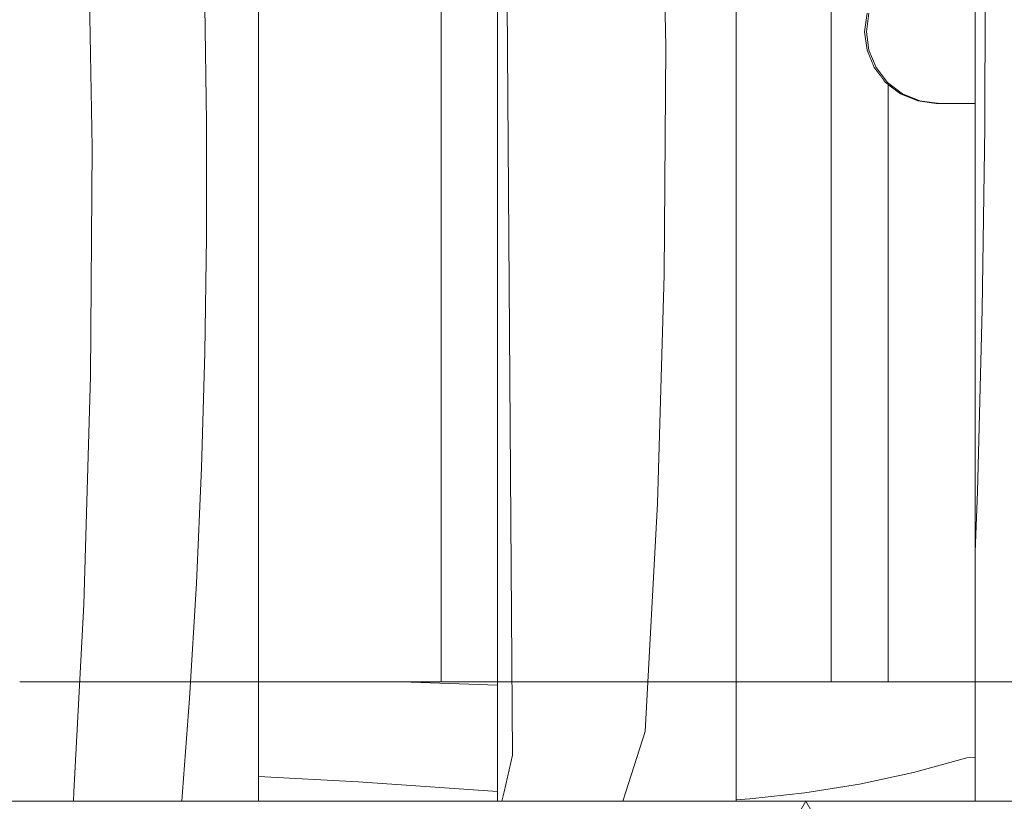
# Model space of a CAD drawing. Units: millimetres. Extents: x -7291 to 55622, y -100 to 10612.
# Drawn here: x 1878 to 2084, y 3754 to 3918 of the extents above; entities that cross this region are included whole.
import ezdxf

# ---------------------------------------------------------------- set-up
doc = ezdxf.new("R2010")
doc.units = ezdxf.units.MM
doc.header["$MEASUREMENT"] = 0
doc.linetypes.add('KAUSS punktiirjoon L', pattern=[4.233333, 2.116667, -2.116667])
doc.linetypes.add('Wipeout_Contour', pattern=[1000, 0, -1000])
for name, color, linetype, lineweight, true_color in [('B_ALGKLASSIDE ONN_3_SA - MÕÕDUD - erimööbel_Pen_No__245', 7, 'Continuous', 13, 0x474874), ('B_ALGKLASSIDE ONN_3_SA - SISUSTUS - erimööbel_Pen_No__87', 7, 'Continuous', 9, 0x8a8a8a), ('B_ALGKLASSIDE ONN_3_SA - SISUSTUS - ostumööbel_Pen_No__87', 7, 'Continuous', 9, 0x8a8a8a), ('B_ALGKLASSIDE ONN_3_SA - TREPP - piire_Pen_No__87', 7, 'Continuous', 9, 0x8a8a8a)]:
    doc.layers.add(name, color=color, linetype=linetype, lineweight=lineweight, true_color=true_color)
for name, color, linetype in [('B_ALGKLASSIDE ONN_3_SA - SISUSTUS - erimööbel', 7, 'Continuous'), ('B_ALGKLASSIDE ONN_3_SA - SISUSTUS - ostumööbel', 7, 'Continuous'), ('B_ALGKLASSIDE ONN_3_SA - TREPP - piire', 7, 'Continuous')]:
    doc.layers.add(name, color=color, linetype=linetype)
doc.layers.add('B_ALGKLASSIDE ONN_3_SA - SISUSTUS - erimööbel_Pen_No__18', color=9, linetype='Continuous', lineweight=13)
doc.layers.add('B_ALGKLASSIDE ONN_3_SA - TREPP - piire_Pen_No__18', color=9, linetype='Continuous', lineweight=13)

# ---------------------------------------------------------------- blocks, each defined once
blk = doc.blocks.new('*X173', base_point=(-6942.91, -5508.61))
at = {"layer": 'B_ALGKLASSIDE ONN_3_SA - SISUSTUS - erimööbel_Pen_No__18', "color": 9, "linetype": 'Continuous', "lineweight": 13}
for p, q in [((1892.75, 3890.77), (1891.91, 3938.58)), ((1916.73, 3896.17), (1916.36, 3920.32)), ((1916.73, 3872.03), (1916.73, 3896.17)), ((1892.45, 3842.96), (1892.75, 3890.77)), ((1916.37, 3847.88), (1916.73, 3872.03)), ((1915.65, 3823.74), (1916.37, 3847.88)), ((1891.03, 3795.16), (1892.45, 3842.96)), ((1914.57, 3799.62), (1915.65, 3823.74)), ((1913.12, 3775.51), (1914.57, 3799.62)), ((1888.94, 3756), (1891.03, 3795.16)), ((1911.65, 3756), (1913.12, 3775.51))]:
    blk.add_line(p, q, dxfattribs=at)
blk = doc.blocks.new('*X182', base_point=(-6942.91, -5508.61))
at = {"layer": 'B_ALGKLASSIDE ONN_3_SA - SISUSTUS - erimööbel_Pen_No__18', "color": 9, "linetype": 'Continuous', "lineweight": 13}
for p, q in [((2012.81, 3911.94), (2011.98, 3959.75)), ((1979.93, 3881.71), (1979.64, 3921.05)), ((2012.52, 3864.13), (2012.81, 3911.94)), ((1980.22, 3842.37), (1979.93, 3881.71)), ((2011.1, 3816.33), (2012.52, 3864.13)), ((1980.49, 3803.02), (1980.22, 3842.37)), ((2008.55, 3768.58), (2011.1, 3816.33)), ((1980.74, 3763.68), (1980.49, 3803.02)), ((2008.55, 3768.58), (2004.49, 3756)), ((1980.74, 3763.68), (1979, 3756))]:
    blk.add_line(p, q, dxfattribs=at)
blk = doc.blocks.new('*X183', base_point=(-6942.91, -5508.61))
at = {"layer": 'B_ALGKLASSIDE ONN_3_SA - SISUSTUS - erimööbel_Pen_No__18', "color": 9, "linetype": 'Continuous', "lineweight": 13}
for p, q in [((2079.6, 3895.02), (2079.77, 3933.18)), ((2079.03, 3856.87), (2079.6, 3895.02)), ((2078.05, 3818.72), (2079.03, 3856.87)), ((2077.59, 3806.19), (2078.05, 3818.72))]:
    blk.add_line(p, q, dxfattribs=at)
blk = doc.blocks.new('*X218', base_point=(-6942.91, -5508.61))
at = {"layer": 'B_ALGKLASSIDE ONN_3_SA - TREPP - piire_Pen_No__18', "color": 9, "linetype": 'Continuous', "lineweight": 13}
for p, q in [((1957.49, 3779), (1977.59, 3778.3)), ((1927.59, 3759.22), (1948.44, 3758.04)), ((1948.44, 3758.04), (1977.59, 3756.03))]:
    blk.add_line(p, q, dxfattribs=at)
blk = doc.blocks.new('*X219', base_point=(-6942.91, -5508.61))
at = {"layer": 'B_ALGKLASSIDE ONN_3_SA - TREPP - piire_Pen_No__18', "color": 9, "linetype": 'Continuous', "lineweight": 13}
for p, q in [((2064.7, 3760.04), (2075.83, 3763.08)), ((2075.83, 3763.08), (2077.59, 3763.24)), ((2053.4, 3757.6), (2064.7, 3760.04)), ((2041.96, 3755.74), (2053.4, 3757.6)), ((2030.43, 3754.49), (2041.96, 3755.74)), ((2027.59, 3754.34), (2030.43, 3754.49))]:
    blk.add_line(p, q, dxfattribs=at)
blk = doc.blocks.new('*X238', base_point=(-6942.91, -5508.61))
at = {"layer": 'B_ALGKLASSIDE ONN_3_SA - SISUSTUS - erimööbel_Pen_No__18', "color": 9, "linetype": 'Continuous', "lineweight": 13}
for p, q in [((1888.83, 3754), (1888.94, 3756)), ((1911.5, 3754), (1911.65, 3756))]:
    blk.add_line(p, q, dxfattribs=at)
blk = doc.blocks.new('*X239', base_point=(-6942.91, -5508.61))
at = {"layer": 'B_ALGKLASSIDE ONN_3_SA - SISUSTUS - erimööbel_Pen_No__18', "color": 9, "linetype": 'Continuous', "lineweight": 13}
for p, q in [((1979, 3756), (1978.55, 3754)), ((2004.49, 3756), (2003.84, 3754))]:
    blk.add_line(p, q, dxfattribs=at)

msp = doc.modelspace()

# ---------------------------------------------------------------- wipeouts: each hides what was drawn before it
at = {"color": 254, "linetype": 'Wipeout_Contour', "lineweight": 0, "ltscale": 19589.120414}
msp.add_wipeout([(1877.59, 3756), (1927.59, 3756), (1927.59, 5250), (1877.59, 5250)], dxfattribs=at).dxf.layer = 'B_ALGKLASSIDE ONN_3_SA - SISUSTUS - erimööbel'
at = {"color": 254, "linetype": 'Wipeout_Contour', "lineweight": 0, "ltscale": 19751.073963}
msp.add_wipeout([(1977.59, 5250), (1977.59, 3756), (2027.59, 3756), (2027.59, 5250)], dxfattribs=at).dxf.layer = 'B_ALGKLASSIDE ONN_3_SA - SISUSTUS - erimööbel'
at = {"color": 254, "linetype": 'Wipeout_Contour', "lineweight": 0, "ltscale": 19919.79368}
msp.add_wipeout([(2077.59, 5250), (2077.59, 3756), (2127.59, 3756), (2127.59, 5250)], dxfattribs=at).dxf.layer = 'B_ALGKLASSIDE ONN_3_SA - SISUSTUS - erimööbel'
at = {"color": 254, "linetype": 'Wipeout_Contour', "lineweight": 0, "ltscale": 17435.220011}
msp.add_wipeout([(2057.64, 3905.98), (2057.64, 3779), (2058.32, 3779), (2058.32, 3905.1)], dxfattribs=at).dxf.layer = 'B_ALGKLASSIDE ONN_3_SA - TREPP - piire'

# ---------------------------------------------------------------- next in the draw order: block references
at = {"layer": 'B_ALGKLASSIDE ONN_3_SA - TREPP - piire', "color": 255, "linetype": 'KAUSS punktiirjoon L', "lineweight": 13}
for name in ['*X173', '*X182', '*X183']:
    msp.add_blockref(name, (-6942.91, -5508.61), dxfattribs=at)

# ---------------------------------------------------------------- next in the draw order: wipeouts: each hides what was drawn before it
at = {"color": 254, "linetype": 'Wipeout_Contour', "lineweight": 0, "ltscale": 17714.962685}
msp.add_wipeout([(2070.22, 3915.03), (2070.67, 3911.14), (2077.59, 3911.14), (2077.59, 3915.03)], dxfattribs=at).dxf.layer = 'B_ALGKLASSIDE ONN_3_SA - SISUSTUS - ostumööbel'
at = {"color": 254, "linetype": 'Wipeout_Contour', "lineweight": 0, "ltscale": 19739.991544}
msp.add_wipeout([(1977.18, 5245), (1976.64, 5245), (1976.64, 3779), (1977.18, 3779)], dxfattribs=at).dxf.layer = 'B_ALGKLASSIDE ONN_3_SA - TREPP - piire'
at = {"color": 254, "linetype": 'Wipeout_Contour', "lineweight": 0, "ltscale": 17679.854264}
msp.add_wipeout([(1927.59, 3779), (1936.17, 3779), (1936.17, 4170), (1927.59, 4170)], dxfattribs=at).dxf.layer = 'B_ALGKLASSIDE ONN_3_SA - TREPP - piire'
at = {"color": 254, "linetype": 'Wipeout_Contour', "lineweight": 0, "ltscale": 17868.880301}
msp.add_wipeout([(2047.42, 4170), (2027.59, 4170), (2027.59, 3779), (2047.42, 3779)], dxfattribs=at).dxf.layer = 'B_ALGKLASSIDE ONN_3_SA - TREPP - piire'
at = {"color": 254, "linetype": 'Wipeout_Contour', "lineweight": 0, "ltscale": 30692.464436}
msp.add_wipeout([(2059.38, 3904.01), (2059.38, 3779), (2077.59, 3779), (2077.59, 3900.03), (2069.45, 3900.03), (2065.56, 3900.54), (2061.95, 3902.04)], dxfattribs=at).dxf.layer = 'B_ALGKLASSIDE ONN_3_SA - TREPP - piire'

# ---------------------------------------------------------------- next in the draw order: wipeouts: each hides what was drawn before it
at = {"color": 254, "linetype": 'Wipeout_Contour', "lineweight": 0, "ltscale": 17697.61235}
msp.add_wipeout([(2070.67, 3911.14), (2070.22, 3915.03), (2058.76, 3915.03), (2059.25, 3911.14)], dxfattribs=at).dxf.layer = 'B_ALGKLASSIDE ONN_3_SA - SISUSTUS - ostumööbel'
at = {"color": 254, "linetype": 'Wipeout_Contour', "lineweight": 0, "ltscale": 17684.433896}
msp.add_wipeout([(2074.03, 3904.42), (2076.72, 3902.04), (2077.59, 3902.04), (2077.59, 3904.42)], dxfattribs=at).dxf.layer = 'B_ALGKLASSIDE ONN_3_SA - SISUSTUS - ostumööbel'
at = {"color": 254, "linetype": 'Wipeout_Contour', "lineweight": 0, "ltscale": 19740.737191}
msp.add_wipeout([(1977.55, 5245), (1977.18, 5245), (1977.18, 3779), (1977.55, 3779)], dxfattribs=at).dxf.layer = 'B_ALGKLASSIDE ONN_3_SA - TREPP - piire'
at = {"color": 254, "linetype": 'Wipeout_Contour', "lineweight": 0, "ltscale": 19857.390006}
msp.add_wipeout([(2047.96, 5245), (2047.61, 5245), (2047.61, 3779), (2047.96, 3779)], dxfattribs=at).dxf.layer = 'B_ALGKLASSIDE ONN_3_SA - TREPP - piire'
at = {"color": 254, "linetype": 'Wipeout_Contour', "lineweight": 0, "ltscale": 17713.5098}
msp.add_wipeout([(1936.17, 4170), (1936.17, 3779), (1965.8, 3779), (1965.8, 4170)], dxfattribs=at).dxf.layer = 'B_ALGKLASSIDE ONN_3_SA - TREPP - piire'
at = {"color": 254, "linetype": 'Wipeout_Contour', "lineweight": 0, "ltscale": 17434.97256}
msp.add_wipeout([(2058.32, 3905.1), (2058.32, 3779), (2058.84, 3779), (2058.84, 3904.42)], dxfattribs=at).dxf.layer = 'B_ALGKLASSIDE ONN_3_SA - TREPP - piire'

# ---------------------------------------------------------------- next in the draw order: wipeouts: each hides what was drawn before it
at = {"color": 254, "linetype": 'Wipeout_Contour', "lineweight": 0, "ltscale": 17711.347985}
msp.add_wipeout([(2070.22, 3915.03), (2070.67, 3918.91), (2059.25, 3918.91), (2058.76, 3915.03)], dxfattribs=at).dxf.layer = 'B_ALGKLASSIDE ONN_3_SA - SISUSTUS - ostumööbel'
at = {"color": 254, "linetype": 'Wipeout_Contour', "lineweight": 0, "ltscale": 17702.4662}
msp.add_wipeout([(2070.67, 3911.14), (2071.96, 3907.53), (2077.59, 3907.53), (2077.59, 3911.14)], dxfattribs=at).dxf.layer = 'B_ALGKLASSIDE ONN_3_SA - SISUSTUS - ostumööbel'
at = {"color": 254, "linetype": 'Wipeout_Contour', "lineweight": 0, "ltscale": 13261.425505}
msp.add_wipeout([(2076.72, 3902.04), (2077.59, 3901.62), (2077.59, 3902.04)], dxfattribs=at).dxf.layer = 'B_ALGKLASSIDE ONN_3_SA - SISUSTUS - ostumööbel'
at = {"color": 254, "linetype": 'Wipeout_Contour', "lineweight": 0, "ltscale": 19722.441797}
msp.add_wipeout([(1966.3, 5245), (1965.96, 5245), (1965.96, 3779), (1966.3, 3779)], dxfattribs=at).dxf.layer = 'B_ALGKLASSIDE ONN_3_SA - TREPP - piire'
at = {"color": 254, "linetype": 'Wipeout_Contour', "lineweight": 0, "ltscale": 15476.576269}
msp.add_wipeout([(1977.55, 5245), (1977.55, 3779), (1977.59, 5245)], dxfattribs=at).dxf.layer = 'B_ALGKLASSIDE ONN_3_SA - TREPP - piire'
at = {"color": 254, "linetype": 'Wipeout_Contour', "lineweight": 0, "ltscale": 19858.129888}
msp.add_wipeout([(2048.49, 5245), (2047.96, 5245), (2047.96, 3779), (2048.49, 3779)], dxfattribs=at).dxf.layer = 'B_ALGKLASSIDE ONN_3_SA - TREPP - piire'
at = {"color": 254, "linetype": 'Wipeout_Contour', "lineweight": 0, "ltscale": 17434.959328}
msp.add_wipeout([(2058.84, 3779), (2059.2, 3779), (2059.2, 3904.15), (2058.84, 3904.42)], dxfattribs=at).dxf.layer = 'B_ALGKLASSIDE ONN_3_SA - TREPP - piire'

# ---------------------------------------------------------------- next in the draw order: wipeouts: each hides what was drawn before it
at = {"color": 254, "linetype": 'Wipeout_Contour', "lineweight": 0, "ltscale": 17728.685019}
msp.add_wipeout([(2070.67, 3918.91), (2070.22, 3915.03), (2077.59, 3915.03), (2077.59, 3918.91)], dxfattribs=at).dxf.layer = 'B_ALGKLASSIDE ONN_3_SA - SISUSTUS - ostumööbel'
at = {"color": 254, "linetype": 'Wipeout_Contour', "lineweight": 0, "ltscale": 17692.080036}
msp.add_wipeout([(2071.96, 3907.53), (2074.03, 3904.42), (2077.59, 3904.42), (2077.59, 3907.53)], dxfattribs=at).dxf.layer = 'B_ALGKLASSIDE ONN_3_SA - SISUSTUS - ostumööbel'
at = {"color": 254, "linetype": 'Wipeout_Contour', "lineweight": 0, "ltscale": 19723.130522}
msp.add_wipeout([(1966.81, 5245), (1966.3, 5245), (1966.3, 3779), (1966.81, 3779)], dxfattribs=at).dxf.layer = 'B_ALGKLASSIDE ONN_3_SA - TREPP - piire'
at = {"color": 254, "linetype": 'Wipeout_Contour', "lineweight": 0, "ltscale": 19859.134293}
msp.add_wipeout([(2049.16, 5245), (2048.49, 5245), (2048.49, 3779), (2049.16, 3779)], dxfattribs=at).dxf.layer = 'B_ALGKLASSIDE ONN_3_SA - TREPP - piire'
at = {"color": 254, "linetype": 'Wipeout_Contour', "lineweight": 0, "ltscale": 13132.077964}
msp.add_wipeout([(2059.2, 3904.15), (2059.2, 3779), (2059.38, 3904.01)], dxfattribs=at).dxf.layer = 'B_ALGKLASSIDE ONN_3_SA - TREPP - piire'

# ---------------------------------------------------------------- next in the draw order: wipeouts: each hides what was drawn before it
at = {"color": 254, "linetype": 'Wipeout_Contour', "lineweight": 0, "ltscale": 17686.064156}
msp.add_wipeout([(2071.96, 3907.53), (2070.67, 3911.14), (2059.25, 3911.14), (2060.7, 3907.53)], dxfattribs=at).dxf.layer = 'B_ALGKLASSIDE ONN_3_SA - SISUSTUS - ostumööbel'
at = {"color": 254, "linetype": 'Wipeout_Contour', "lineweight": 0, "ltscale": 17672.50344}
msp.add_wipeout([(2076.72, 3902.04), (2074.03, 3904.42), (2063, 3904.42), (2066, 3902.04)], dxfattribs=at).dxf.layer = 'B_ALGKLASSIDE ONN_3_SA - SISUSTUS - ostumööbel'
at = {"color": 254, "linetype": 'Wipeout_Contour', "lineweight": 0, "ltscale": 19724.077603}
msp.add_wipeout([(1967.47, 5245), (1966.81, 5245), (1966.81, 3779), (1967.47, 3779)], dxfattribs=at).dxf.layer = 'B_ALGKLASSIDE ONN_3_SA - TREPP - piire'
at = {"color": 254, "linetype": 'Wipeout_Contour', "lineweight": 0, "ltscale": 19860.372876}
msp.add_wipeout([(2049.16, 3779), (2049.96, 3779), (2049.96, 5245), (2049.16, 5245)], dxfattribs=at).dxf.layer = 'B_ALGKLASSIDE ONN_3_SA - TREPP - piire'

# ---------------------------------------------------------------- next in the draw order: wipeouts: each hides what was drawn before it
at = {"color": 254, "linetype": 'Wipeout_Contour', "lineweight": 0, "ltscale": 17677.498732}
msp.add_wipeout([(2074.03, 3904.42), (2071.96, 3907.53), (2060.7, 3907.53), (2063, 3904.42)], dxfattribs=at).dxf.layer = 'B_ALGKLASSIDE ONN_3_SA - SISUSTUS - ostumööbel'
at = {"color": 254, "linetype": 'Wipeout_Contour', "lineweight": 0, "ltscale": 22090.521578}
msp.add_wipeout([(2076.72, 3902.04), (2066, 3902.04), (2069.5, 3900.54), (2077.59, 3900.54), (2077.59, 3901.62)], dxfattribs=at).dxf.layer = 'B_ALGKLASSIDE ONN_3_SA - SISUSTUS - ostumööbel'
at = {"color": 254, "linetype": 'Wipeout_Contour', "lineweight": 0, "ltscale": 19725.254461}
msp.add_wipeout([(1968.26, 5245), (1967.47, 5245), (1967.47, 3779), (1968.26, 3779)], dxfattribs=at).dxf.layer = 'B_ALGKLASSIDE ONN_3_SA - TREPP - piire'
at = {"color": 254, "linetype": 'Wipeout_Contour', "lineweight": 0, "ltscale": 19861.808118}
msp.add_wipeout([(2050.87, 5245), (2049.96, 5245), (2049.96, 3779), (2050.87, 3779)], dxfattribs=at).dxf.layer = 'B_ALGKLASSIDE ONN_3_SA - TREPP - piire'

# ---------------------------------------------------------------- next in the draw order: wipeouts: each hides what was drawn before it
at = {"color": 254, "linetype": 'Wipeout_Contour', "lineweight": 0, "ltscale": 17658.865886}
msp.add_wipeout([(2059.25, 3904.42), (2062.36, 3902.04), (2066, 3902.04), (2063, 3904.42)], dxfattribs=at).dxf.layer = 'B_ALGKLASSIDE ONN_3_SA - SISUSTUS - ostumööbel'
at = {"color": 254, "linetype": 'Wipeout_Contour', "lineweight": 0, "ltscale": 17670.410172}
msp.add_wipeout([(2077.59, 3900.54), (2069.5, 3900.54), (2073.25, 3900.03), (2077.59, 3900.03)], dxfattribs=at).dxf.layer = 'B_ALGKLASSIDE ONN_3_SA - SISUSTUS - ostumööbel'
at = {"color": 254, "linetype": 'Wipeout_Contour', "lineweight": 0, "ltscale": 19726.625483}
msp.add_wipeout([(1969.16, 5245), (1968.26, 5245), (1968.26, 3779), (1969.16, 3779)], dxfattribs=at).dxf.layer = 'B_ALGKLASSIDE ONN_3_SA - TREPP - piire'
at = {"color": 254, "linetype": 'Wipeout_Contour', "lineweight": 0, "ltscale": 19863.396649}
msp.add_wipeout([(2051.85, 5245), (2050.87, 5245), (2050.87, 3779), (2051.85, 3779)], dxfattribs=at).dxf.layer = 'B_ALGKLASSIDE ONN_3_SA - TREPP - piire'

# ---------------------------------------------------------------- next in the draw order: wipeouts: each hides what was drawn before it
at = {"color": 254, "linetype": 'Wipeout_Contour', "lineweight": 0, "ltscale": 17658.183884}
msp.add_wipeout([(2062.36, 3902.04), (2065.98, 3900.54), (2069.5, 3900.54), (2066, 3902.04)], dxfattribs=at).dxf.layer = 'B_ALGKLASSIDE ONN_3_SA - SISUSTUS - ostumööbel'
at = {"color": 254, "linetype": 'Wipeout_Contour', "lineweight": 0, "ltscale": 19728.149223}
msp.add_wipeout([(1970.13, 5245), (1969.16, 5245), (1969.16, 3779), (1970.13, 3779)], dxfattribs=at).dxf.layer = 'B_ALGKLASSIDE ONN_3_SA - TREPP - piire'
at = {"color": 254, "linetype": 'Wipeout_Contour', "lineweight": 0, "ltscale": 19865.090355}
msp.add_wipeout([(2052.88, 5245), (2051.85, 5245), (2051.85, 3779), (2052.88, 3779)], dxfattribs=at).dxf.layer = 'B_ALGKLASSIDE ONN_3_SA - TREPP - piire'

# ---------------------------------------------------------------- next in the draw order: wipeouts: each hides what was drawn before it
at = {"color": 254, "linetype": 'Wipeout_Contour', "lineweight": 0, "ltscale": 17661.538501}
msp.add_wipeout([(2069.5, 3900.54), (2065.98, 3900.54), (2069.86, 3900.03), (2073.25, 3900.03)], dxfattribs=at).dxf.layer = 'B_ALGKLASSIDE ONN_3_SA - SISUSTUS - ostumööbel'
at = {"color": 254, "linetype": 'Wipeout_Contour', "lineweight": 0, "ltscale": 19729.779536}
msp.add_wipeout([(1971.16, 5245), (1970.13, 5245), (1970.13, 3779), (1971.16, 3779)], dxfattribs=at).dxf.layer = 'B_ALGKLASSIDE ONN_3_SA - TREPP - piire'
at = {"color": 254, "linetype": 'Wipeout_Contour', "lineweight": 0, "ltscale": 19866.837832}
msp.add_wipeout([(2053.92, 5245), (2052.88, 5245), (2052.88, 3779), (2053.92, 3779)], dxfattribs=at).dxf.layer = 'B_ALGKLASSIDE ONN_3_SA - TREPP - piire'

# ---------------------------------------------------------------- next in the draw order: linework, layer by layer
at = {"layer": 'B_ALGKLASSIDE ONN_3_SA - SISUSTUS - ostumööbel_Pen_No__87', "color": 252, "linetype": 'Continuous', "lineweight": 9, "true_color": 0x8a8a8a}
msp.add_line((2073.25, 3900.03), (2077.59, 3900.03), dxfattribs=at)

# ---------------------------------------------------------------- next in the draw order: wipeouts: each hides what was drawn before it
at = {"color": 254, "linetype": 'Wipeout_Contour', "lineweight": 0, "ltscale": 19731.466977}
msp.add_wipeout([(1972.2, 5245), (1971.16, 5245), (1971.16, 3779), (1972.2, 3779)], dxfattribs=at).dxf.layer = 'B_ALGKLASSIDE ONN_3_SA - TREPP - piire'
at = {"color": 254, "linetype": 'Wipeout_Contour', "lineweight": 0, "ltscale": 33131.515819}
msp.add_wipeout([(2053.92, 3779), (2054.95, 3779), (2054.95, 3911.17), (2054.45, 3915.03), (2054.95, 3918.88), (2054.95, 5245), (2053.92, 5245)], dxfattribs=at).dxf.layer = 'B_ALGKLASSIDE ONN_3_SA - TREPP - piire'

# ---------------------------------------------------------------- next in the draw order: wipeouts: each hides what was drawn before it
at = {"color": 254, "linetype": 'Wipeout_Contour', "lineweight": 0, "ltscale": 19733.160308}
msp.add_wipeout([(1973.24, 5245), (1972.2, 5245), (1972.2, 3779), (1973.24, 3779)], dxfattribs=at).dxf.layer = 'B_ALGKLASSIDE ONN_3_SA - TREPP - piire'
at = {"color": 254, "linetype": 'Wipeout_Contour', "lineweight": 0, "ltscale": 17438.251394}
msp.add_wipeout([(2054.96, 3911.14), (2054.95, 3779), (2055.94, 3779), (2055.94, 3908.78)], dxfattribs=at).dxf.layer = 'B_ALGKLASSIDE ONN_3_SA - TREPP - piire'

# ---------------------------------------------------------------- next in the draw order: wipeouts: each hides what was drawn before it
at = {"color": 254, "linetype": 'Wipeout_Contour', "lineweight": 0, "ltscale": 17683.316673}
msp.add_wipeout([(2058.76, 3915.03), (2054.86, 3915.03), (2055.37, 3911.14), (2059.25, 3911.14)], dxfattribs=at).dxf.layer = 'B_ALGKLASSIDE ONN_3_SA - SISUSTUS - ostumööbel'
at = {"color": 254, "linetype": 'Wipeout_Contour', "lineweight": 0, "ltscale": 19734.808043}
msp.add_wipeout([(1974.23, 5245), (1973.24, 5245), (1973.24, 3779), (1974.23, 3779)], dxfattribs=at).dxf.layer = 'B_ALGKLASSIDE ONN_3_SA - TREPP - piire'
at = {"color": 254, "linetype": 'Wipeout_Contour', "lineweight": 0, "ltscale": 21852.418609}
msp.add_wipeout([(2055.94, 3908.78), (2055.94, 3779), (2056.84, 3779), (2056.84, 3907.02), (2056.46, 3907.53)], dxfattribs=at).dxf.layer = 'B_ALGKLASSIDE ONN_3_SA - TREPP - piire'

# ---------------------------------------------------------------- next in the draw order: wipeouts: each hides what was drawn before it
at = {"color": 254, "linetype": 'Wipeout_Contour', "lineweight": 0, "ltscale": 17697.063389}
msp.add_wipeout([(2055.37, 3918.91), (2054.86, 3915.03), (2058.76, 3915.03), (2059.25, 3918.91)], dxfattribs=at).dxf.layer = 'B_ALGKLASSIDE ONN_3_SA - SISUSTUS - ostumööbel'
at = {"color": 254, "linetype": 'Wipeout_Contour', "lineweight": 0, "ltscale": 19736.360037}
msp.add_wipeout([(1975.14, 5245), (1974.23, 5245), (1974.23, 3779), (1975.14, 3779)], dxfattribs=at).dxf.layer = 'B_ALGKLASSIDE ONN_3_SA - TREPP - piire'
at = {"color": 254, "linetype": 'Wipeout_Contour', "lineweight": 0, "ltscale": 17435.526448}
msp.add_wipeout([(2056.84, 3907.02), (2056.84, 3779), (2057.64, 3779), (2057.64, 3905.98)], dxfattribs=at).dxf.layer = 'B_ALGKLASSIDE ONN_3_SA - TREPP - piire'

# ---------------------------------------------------------------- next in the draw order: wipeouts: each hides what was drawn before it
at = {"color": 254, "linetype": 'Wipeout_Contour', "lineweight": 0, "ltscale": 17671.878937}
msp.add_wipeout([(2055.37, 3911.14), (2056.87, 3907.53), (2060.7, 3907.53), (2059.25, 3911.14)], dxfattribs=at).dxf.layer = 'B_ALGKLASSIDE ONN_3_SA - SISUSTUS - ostumööbel'
at = {"color": 254, "linetype": 'Wipeout_Contour', "lineweight": 0, "ltscale": 19737.769008}
msp.add_wipeout([(1975.95, 5245), (1975.14, 5245), (1975.14, 3779), (1975.95, 3779)], dxfattribs=at).dxf.layer = 'B_ALGKLASSIDE ONN_3_SA - TREPP - piire'
at = {"color": 254, "linetype": 'Wipeout_Contour', "lineweight": 0, "ltscale": 17158.166536}
msp.add_wipeout([(2027.59, 3754), (2077.59, 3754), (2077.59, 3779), (2027.59, 3779)], dxfattribs=at).dxf.layer = 'B_ALGKLASSIDE ONN_3_SA - TREPP - piire'

# ---------------------------------------------------------------- next in the draw order: linework, layer by layer
at = {"layer": 'B_ALGKLASSIDE ONN_3_SA - MÕÕDUD - erimööbel_Pen_No__245', "color": 167, "linetype": 'Continuous', "lineweight": 13, "true_color": 0x474874}
for q in [(2032.15, 3736.68), (2052.15, 3736.68)]:
    msp.add_line((2042.15, 3754), q, dxfattribs=at)
at = {"layer": 'B_ALGKLASSIDE ONN_3_SA - SISUSTUS - erimööbel_Pen_No__87', "color": 252, "linetype": 'Continuous', "lineweight": 9, "true_color": 0x8a8a8a}
for p, q in [((2027.59, 3779), (2027.59, 5250)), ((2077.59, 3779), (2077.59, 5250))]:
    msp.add_line(p, q, dxfattribs=at)
at = {"layer": 'B_ALGKLASSIDE ONN_3_SA - TREPP - piire_Pen_No__87', "color": 252, "linetype": 'Continuous', "lineweight": 9, "true_color": 0x8a8a8a}
for p, q in [((2047.42, 3779), (2047.42, 5245)), ((2027.59, 3779), (2077.59, 3779)), ((2077.59, 3779), (2127.59, 3779))]:
    msp.add_line(p, q, dxfattribs=at)

# ---------------------------------------------------------------- next in the draw order: block references
at = {"layer": 'B_ALGKLASSIDE ONN_3_SA - TREPP - piire', "color": 255, "linetype": 'KAUSS punktiirjoon L', "lineweight": 13}
msp.add_blockref('*X219', (-6942.91, -5508.61), dxfattribs=at)

# ---------------------------------------------------------------- next in the draw order: wipeouts: each hides what was drawn before it
at = {"color": 254, "linetype": 'Wipeout_Contour', "lineweight": 0, "ltscale": 17663.537867}
msp.add_wipeout([(2060.7, 3907.53), (2056.87, 3907.53), (2059.25, 3904.42), (2063, 3904.42)], dxfattribs=at).dxf.layer = 'B_ALGKLASSIDE ONN_3_SA - SISUSTUS - ostumööbel'
at = {"color": 254, "linetype": 'Wipeout_Contour', "lineweight": 0, "ltscale": 19738.991962}
msp.add_wipeout([(1975.95, 3779), (1976.64, 3779), (1976.64, 5245), (1975.95, 5245)], dxfattribs=at).dxf.layer = 'B_ALGKLASSIDE ONN_3_SA - TREPP - piire'

# ---------------------------------------------------------------- next in the draw order: wipeouts: each hides what was drawn before it
at = {"color": 254, "linetype": 'Wipeout_Contour', "lineweight": 0, "ltscale": 17214.59498}
msp.add_wipeout([(2077.59, 3754), (2127.59, 3754), (2127.59, 3756), (2077.59, 3756)], dxfattribs=at).dxf.layer = 'B_ALGKLASSIDE ONN_3_SA - SISUSTUS - erimööbel'
at = {"color": 254, "linetype": 'Wipeout_Contour', "lineweight": 0, "ltscale": 115033.476484}
msp.add_wipeout([(2054.45, 3915.03), (2054.96, 3911.14), (2056.46, 3907.53), (2058.84, 3904.42), (2061.95, 3902.04), (2065.56, 3900.54), (2069.45, 3900.03), (2069.65, 3900.05), (2065.98, 3900.54), (2062.36, 3902.04), (2059.25, 3904.42), (2056.87, 3907.53), (2055.37, 3911.14), (2054.86, 3915.03), (2055.37, 3918.91), (2056.87, 3922.53), (2059.25, 3925.63), (2062.36, 3928.02), (2065.98, 3929.52), (2069.65, 3930), (2069.45, 3930.03), (2065.56, 3929.52), (2061.95, 3928.02), (2058.84, 3925.63), (2056.46, 3922.53), (2054.96, 3918.91)], dxfattribs=at).dxf.layer = 'B_ALGKLASSIDE ONN_3_SA - SISUSTUS - ostumööbel'
at = {"color": 254, "linetype": 'Wipeout_Contour', "lineweight": 0, "ltscale": 16970.401092}
msp.add_wipeout([(1927.59, 3779), (1927.59, 3754), (1977.59, 3754), (1977.59, 3779)], dxfattribs=at).dxf.layer = 'B_ALGKLASSIDE ONN_3_SA - TREPP - piire'

# ---------------------------------------------------------------- next in the draw order: linework, layer by layer
at = {"layer": 'B_ALGKLASSIDE ONN_3_SA - SISUSTUS - erimööbel_Pen_No__87', "color": 252, "linetype": 'Continuous', "lineweight": 9, "true_color": 0x8a8a8a}
for p, q in [((1927.59, 3779), (1927.59, 5250)), ((1977.59, 3779), (1977.59, 5250)), ((2077.59, 3756), (2077.59, 3779)), ((2077.59, 3754), (2077.59, 3756)), ((2077.59, 3754), (2127.59, 3754))]:
    msp.add_line(p, q, dxfattribs=at)
at = {"layer": 'B_ALGKLASSIDE ONN_3_SA - SISUSTUS - ostumööbel_Pen_No__87', "color": 252, "linetype": 'Continuous', "lineweight": 9, "true_color": 0x8a8a8a}
for p, q in [((2054.96, 3918.91), (2054.45, 3915.03)), ((2055.37, 3918.91), (2054.86, 3915.03)), ((2054.45, 3915.03), (2054.96, 3911.14)), ((2054.86, 3915.03), (2055.37, 3911.14)), ((2054.96, 3911.14), (2056.46, 3907.53)), ((2055.37, 3911.14), (2056.87, 3907.53)), ((2056.46, 3907.53), (2058.84, 3904.42)), ((2056.87, 3907.53), (2059.25, 3904.42)), ((2058.84, 3904.42), (2061.95, 3902.04)), ((2059.25, 3904.42), (2062.36, 3902.04)), ((2061.95, 3902.04), (2065.56, 3900.54)), ((2062.36, 3902.04), (2065.98, 3900.54)), ((2065.56, 3900.54), (2069.45, 3900.03)), ((2065.98, 3900.54), (2069.65, 3900.05)), ((2069.45, 3900.03), (2069.65, 3900.05)), ((2069.73, 3900.03), (2069.45, 3900.03)), ((2069.86, 3900.03), (2069.65, 3900.05)), ((2069.86, 3900.03), (2069.79, 3900.04)), ((2069.79, 3900.03), (2069.86, 3900.03)), ((2069.86, 3900.03), (2073.25, 3900.03))]:
    msp.add_line(p, q, dxfattribs=at)
at = {"layer": 'B_ALGKLASSIDE ONN_3_SA - TREPP - piire_Pen_No__87', "color": 252, "linetype": 'Continuous', "lineweight": 9, "true_color": 0x8a8a8a}
for p, q in [((1965.8, 3779), (1965.8, 5245)), ((2059.38, 3779), (2059.38, 3904.01)), ((1877.59, 3779), (1927.59, 3779)), ((1927.59, 3779), (1977.59, 3779)), ((1977.59, 3779), (2027.59, 3779))]:
    msp.add_line(p, q, dxfattribs=at)

# ---------------------------------------------------------------- next in the draw order: block references
at = {"layer": 'B_ALGKLASSIDE ONN_3_SA - TREPP - piire', "color": 255, "linetype": 'KAUSS punktiirjoon L', "lineweight": 13}
msp.add_blockref('*X218', (-6942.91, -5508.61), dxfattribs=at)

# ---------------------------------------------------------------- next in the draw order: wipeouts: each hides what was drawn before it
at = {"color": 254, "linetype": 'Wipeout_Contour', "lineweight": 0, "ltscale": 16838.231217}
msp.add_wipeout([(1877.59, 3754), (1927.59, 3754), (1927.59, 3756), (1877.59, 3756)], dxfattribs=at).dxf.layer = 'B_ALGKLASSIDE ONN_3_SA - SISUSTUS - erimööbel'
at = {"color": 254, "linetype": 'Wipeout_Contour', "lineweight": 0, "ltscale": 17022.754058}
msp.add_wipeout([(1977.59, 3754), (2027.59, 3754), (2027.59, 3756), (1977.59, 3756)], dxfattribs=at).dxf.layer = 'B_ALGKLASSIDE ONN_3_SA - SISUSTUS - erimööbel'

# ---------------------------------------------------------------- next in the draw order: linework, layer by layer
at = {"layer": 'B_ALGKLASSIDE ONN_3_SA - MÕÕDUD - erimööbel_Pen_No__245', "color": 167, "linetype": 'Continuous', "lineweight": 13, "true_color": 0x474874}
msp.add_line((2060.9, 3754), (2023.4, 3754), dxfattribs=at)
at = {"layer": 'B_ALGKLASSIDE ONN_3_SA - SISUSTUS - erimööbel_Pen_No__87', "color": 252, "linetype": 'Continuous', "lineweight": 9, "true_color": 0x8a8a8a}
for p, q in [((1927.59, 3756), (1927.59, 3779)), ((1977.59, 3756), (1977.59, 3779)), ((2027.59, 3756), (2027.59, 3779)), ((1927.59, 3754), (1927.59, 3756)), ((1977.59, 3754), (1977.59, 3756)), ((2027.59, 3754), (2027.59, 3756)), ((1877.59, 3754), (1927.59, 3754)), ((1927.59, 3754), (1970.16, 3754)), ((1970.16, 3754), (1977.59, 3754)), ((1977.59, 3754), (1996.41, 3754)), ((1996.41, 3754), (2027.59, 3754))]:
    msp.add_line(p, q, dxfattribs=at)
at = {"layer": 'B_ALGKLASSIDE ONN_3_SA - TREPP - piire_Pen_No__87', "color": 252, "linetype": 'Continuous', "lineweight": 9, "true_color": 0x8a8a8a}
for p, q in [((1327.7, 3754), (1996.41, 3754)), ((1996.41, 3754), (2077.59, 3754))]:
    msp.add_line(p, q, dxfattribs=at)

# ---------------------------------------------------------------- next in the draw order: block references
at = {"layer": 'B_ALGKLASSIDE ONN_3_SA - TREPP - piire', "color": 255, "linetype": 'KAUSS punktiirjoon L', "lineweight": 13}
for name in ['*X238', '*X239']:
    msp.add_blockref(name, (-6942.91, -5508.61), dxfattribs=at)

doc.saveas('drawing.dxf')
